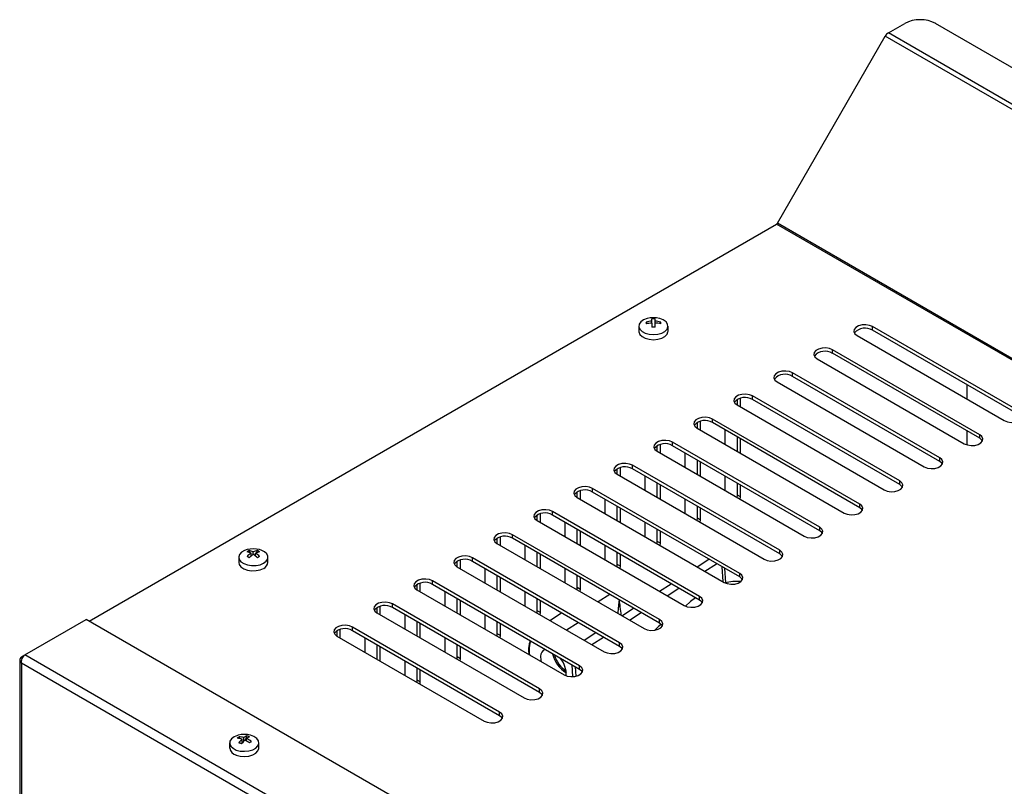
# Model space of a CAD drawing. Units: millimetres. Extents: x 7109 to 11864, y -20 to 1634.
# Drawn here: x 8208 to 8410, y 501 to 659 of the extents above; entities that cross this region are included whole.
import ezdxf

# ---------------------------------------------------------------- set-up
doc = ezdxf.new("R2010")
doc.units = ezdxf.units.MM
doc.header["$LTSCALE"] = 6
doc.linetypes.add('SLD-实线', pattern=[0])

msp = doc.modelspace()

# ---------------------------------------------------------------- linework, layer by layer
at = {"color": 7, "linetype": 'SLD-实线', "lineweight": 30, "ltscale": 10}
for p, q in [((8386.58, 656.18), (8389.92, 658.11)), ((8873.9, 382.39), (8396.28, 658.11)), ((8363.78, 617.13), (8385.94, 655.51)), ((8869.92, 376.11), (8385.94, 655.51)), ((8870.56, 376.79), (8386.58, 656.18)), ((8222.37, 535.41), (8363.6, 616.93)), ((8337.03, 596.48), (8336.8, 596.8)), ((8337.97, 596.61), (8337.97, 596.99)), ((8338.63, 595.75), (8338.63, 597.49)), ((8338.63, 595.75), (8338.63, 596.99)), ((8339.58, 596.49), (8339.81, 596.81)), ((8335.3, 595.98), (8335.3, 594.92)), ((8338.63, 595.75), (8338.63, 596.61)), ((8341.3, 594.92), (8341.3, 595.98)), ((8413.56, 578.42), (8383.33, 595.87)), ((8383.33, 595.14), (8383.33, 595.87)), ((8413.56, 577.69), (8383.33, 595.14)), ((8380.15, 594.03), (8410.37, 576.58)), ((8405.34, 573.68), (8375.11, 591.13)), ((8375.11, 590.39), (8375.11, 591.13)), ((8371.92, 589.29), (8402.15, 571.84)), ((8405.34, 572.94), (8375.11, 590.39)), ((8397.12, 568.93), (8366.89, 586.38)), ((8366.89, 585.65), (8366.89, 586.38)), ((8397.12, 568.2), (8366.89, 585.65)), ((8363.7, 584.54), (8393.93, 567.09)), ((8402.74, 580.99), (8402.74, 583.93)), ((8355.54, 579.77), (8355.54, 580.93)), ((8356.17, 579.4), (8356.17, 581.17)), ((8388.9, 564.18), (8358.67, 581.64)), ((8358.67, 580.9), (8358.67, 581.64)), ((8388.9, 563.45), (8358.67, 580.9)), ((8355.48, 579.8), (8385.71, 562.35)), ((8380.68, 559.44), (8350.45, 576.89)), ((8350.45, 576.16), (8350.45, 576.89)), ((8347.26, 575.05), (8377.49, 557.6)), ((8347.32, 575.02), (8347.32, 576.18)), ((8347.95, 574.66), (8347.95, 576.43)), ((8380.68, 558.7), (8350.45, 576.16)), ((8352.99, 574.69), (8352.99, 571.75)), ((8355.54, 570.28), (8355.54, 573.22)), ((8356.17, 569.91), (8356.17, 572.85)), ((8402.74, 571.6), (8402.74, 574.44)), ((8405.34, 572.94), (8405.34, 573.68)), ((8339.1, 570.28), (8339.1, 571.44)), ((8339.73, 569.91), (8339.73, 571.68)), ((8372.46, 554.69), (8342.23, 572.14)), ((8342.23, 571.41), (8342.23, 572.14)), ((8372.46, 553.96), (8342.23, 571.41)), ((8339.04, 570.31), (8369.27, 552.86)), ((8344.77, 569.94), (8344.77, 567)), ((8347.32, 565.53), (8347.32, 568.47)), ((8397.12, 568.2), (8397.12, 568.93)), ((8330.88, 565.53), (8330.88, 566.69)), ((8331.51, 565.16), (8331.51, 566.94)), ((8364.24, 549.95), (8334.01, 567.4)), ((8334.01, 566.66), (8334.01, 567.4)), ((8364.24, 549.21), (8334.01, 566.66)), ((8347.95, 565.16), (8347.95, 568.1)), ((8330.82, 565.56), (8361.05, 548.11)), ((8336.55, 565.19), (8336.55, 562.26)), ((8352.99, 565.19), (8352.99, 562.26)), ((8356.02, 545.2), (8325.79, 562.65)), ((8325.79, 561.92), (8325.79, 562.65)), ((8339.1, 560.79), (8339.1, 563.73)), ((8339.73, 560.42), (8339.73, 563.36)), ((8355.54, 561.27), (8355.54, 563.73)), ((8356.17, 560.9), (8356.17, 563.36)), ((8388.9, 563.45), (8388.9, 564.18)), ((8322.6, 560.82), (8352.83, 543.37)), ((8322.66, 560.79), (8322.66, 561.95)), ((8323.29, 560.42), (8323.29, 562.19)), ((8356.02, 544.47), (8325.79, 561.92)), ((8328.33, 560.45), (8328.33, 557.51)), ((8344.77, 560.45), (8344.77, 557.51)), ((8355.49, 560.81), (8355.54, 561.27)), ((8356.17, 560.9), (8355.54, 561.27)), ((8356.13, 560.44), (8356.17, 560.9)), ((8330.88, 556.04), (8330.88, 558.98)), ((8331.51, 555.67), (8331.51, 558.61)), ((8347.32, 556.52), (8347.32, 558.98)), ((8347.95, 556.16), (8347.95, 558.61)), ((8380.68, 558.7), (8380.68, 559.44)), ((8314.44, 556.04), (8314.44, 557.2)), ((8315.07, 555.67), (8315.07, 557.45)), ((8347.79, 540.46), (8317.57, 557.91)), ((8317.57, 557.17), (8317.57, 557.91)), ((8347.79, 539.72), (8317.57, 557.17)), ((8347.27, 556.07), (8347.32, 556.52)), ((8347.95, 556.16), (8347.32, 556.52)), ((8314.38, 556.07), (8344.61, 538.62)), ((8320.11, 555.7), (8320.11, 552.77)), ((8336.55, 555.7), (8336.55, 552.77)), ((8347.91, 555.7), (8347.95, 556.16)), ((8372.46, 553.96), (8372.46, 554.69)), ((8306.22, 551.3), (8306.22, 552.46)), ((8306.85, 550.93), (8306.85, 552.7)), ((8339.57, 535.71), (8309.35, 553.16)), ((8309.35, 552.43), (8309.35, 553.16)), ((8339.57, 534.98), (8309.35, 552.43)), ((8322.66, 551.3), (8322.66, 554.23)), ((8323.29, 550.93), (8323.29, 553.87)), ((8339.1, 551.78), (8339.1, 554.23)), ((8339.73, 551.41), (8339.73, 553.87)), ((8306.16, 551.33), (8336.39, 533.88)), ((8311.89, 550.96), (8311.89, 548.02)), ((8328.33, 550.96), (8328.33, 548.02)), ((8339.05, 551.32), (8339.1, 551.78)), ((8339.73, 551.41), (8339.1, 551.78)), ((8339.69, 550.95), (8339.73, 551.41)), ((8253.1, 548.52), (8253.1, 547.47)), ((8255.46, 549.43), (8255.27, 549.91)), ((8255.63, 548.74), (8255.63, 549.35)), ((8255.7, 548.79), (8255.63, 548.97)), ((8256.1, 549.08), (8256.1, 549.62)), ((8256.5, 548.79), (8256.57, 548.97)), ((8256.57, 548.74), (8256.57, 549.35)), ((8256.75, 549.43), (8256.93, 549.91)), ((8259.1, 547.47), (8259.1, 548.52)), ((8331.35, 530.97), (8301.13, 548.42)), ((8301.13, 547.68), (8301.13, 548.42)), ((8314.44, 546.55), (8314.44, 549.49)), ((8315.07, 546.18), (8315.07, 549.12)), ((8330.88, 547.03), (8330.88, 549.49)), ((8331.51, 546.66), (8331.51, 549.12)), ((8364.24, 549.21), (8364.24, 549.95)), ((8297.94, 546.58), (8328.17, 529.13)), ((8298, 546.55), (8298, 547.71)), ((8298.63, 546.18), (8298.63, 547.95)), ((8331.35, 530.23), (8301.13, 547.68)), ((8303.67, 546.21), (8303.67, 543.27)), ((8320.11, 546.21), (8320.11, 543.27)), ((8330.83, 546.58), (8330.88, 547.03)), ((8331.51, 546.66), (8330.88, 547.03)), ((8331.47, 546.21), (8331.51, 546.66)), ((8347.29, 546.57), (8349.69, 548.12)), ((8348.88, 545.65), (8351.28, 547.2)), ((8306.22, 541.81), (8306.22, 544.74)), ((8306.85, 541.44), (8306.85, 544.38)), ((8322.66, 542.29), (8322.66, 544.74)), ((8323.29, 541.92), (8323.29, 544.38)), ((8356.02, 544.47), (8356.02, 545.2)), ((8289.78, 541.81), (8289.78, 542.97)), ((8290.41, 541.44), (8290.41, 543.21)), ((8323.13, 526.22), (8292.91, 543.67)), ((8292.91, 542.94), (8292.91, 543.67)), ((8323.13, 525.49), (8292.91, 542.94)), ((8322.61, 541.83), (8322.66, 542.29)), ((8323.29, 541.92), (8322.66, 542.29)), ((8339.54, 541.55), (8341.94, 543.1)), ((8341.13, 540.63), (8343.53, 542.18)), ((8289.72, 541.84), (8319.95, 524.38)), ((8295.45, 541.47), (8295.45, 538.53)), ((8311.89, 541.47), (8311.89, 538.53)), ((8323.25, 541.46), (8323.29, 541.92)), ((8329.32, 540.9), (8326.92, 539.34)), ((8347.79, 539.72), (8347.79, 540.46)), ((8281.56, 537.06), (8281.56, 538.22)), ((8282.19, 536.69), (8282.19, 538.46)), ((8314.91, 521.48), (8284.69, 538.93)), ((8284.69, 538.19), (8284.69, 538.93)), ((8314.91, 520.74), (8284.69, 538.19)), ((8298, 537.06), (8298, 540)), ((8298.63, 536.69), (8298.63, 539.63)), ((8314.44, 537.54), (8314.44, 540)), ((8315.07, 537.17), (8315.07, 539.63)), ((8331.8, 536.53), (8334.2, 538.08)), ((8281.5, 537.09), (8311.73, 519.64)), ((8287.23, 536.72), (8287.23, 533.78)), ((8303.67, 536.72), (8303.67, 533.78)), ((8314.39, 537.09), (8314.44, 537.54)), ((8315.07, 537.17), (8314.44, 537.54)), ((8315.03, 536.72), (8315.07, 537.17)), ((8317.04, 535.56), (8319.44, 537.11)), ((8333.39, 535.61), (8335.79, 537.16)), ((8209.15, 528.47), (8221.77, 535.75)), ((8705.68, 256.4), (8221.77, 535.75)), ((8306.69, 516.73), (8276.47, 534.18)), ((8276.47, 533.45), (8276.47, 534.18)), ((8289.78, 532.31), (8289.78, 535.25)), ((8290.41, 531.95), (8290.41, 534.89)), ((8306.22, 532.8), (8306.22, 535.25)), ((8306.85, 532.43), (8306.85, 534.89)), ((8320.42, 533.61), (8322.82, 535.16)), ((8339.57, 534.98), (8339.57, 535.71)), ((8273.28, 532.34), (8303.51, 514.89)), ((8273.34, 532.31), (8273.34, 533.48)), ((8273.97, 531.95), (8273.97, 533.72)), ((8306.69, 516), (8276.47, 533.45)), ((8306.17, 532.34), (8306.22, 532.8)), ((8306.85, 532.43), (8306.22, 532.8)), ((8306.81, 531.97), (8306.85, 532.43)), ((8324.05, 531.51), (8326.45, 533.06)), ((8325.64, 530.59), (8328.04, 532.15)), ((8279.01, 531.98), (8279.01, 529.04)), ((8281.56, 527.57), (8281.56, 530.51)), ((8282.19, 527.2), (8282.19, 530.14)), ((8295.45, 531.98), (8295.45, 529.04)), ((8298, 528.05), (8298, 530.51)), ((8298.63, 527.68), (8298.63, 530.14)), ((8331.35, 530.23), (8331.35, 530.97)), ((8208.48, 528.08), (8209.15, 528.47)), ((8208.48, 528.08), (8208.74, 527.93)), ((8693.06, 249.11), (8209.15, 528.47)), ((8297.95, 527.59), (8298, 528.05)), ((8298.63, 527.68), (8298, 528.05)), ((8208.1, 527.42), (8208.1, 295.08)), ((8691.93, 247.68), (8208.48, 526.77)), ((8287.23, 527.23), (8287.23, 524.29)), ((8298.59, 527.23), (8298.63, 527.68)), ((8321.51, 526.42), (8321.64, 524.01)), ((8323.13, 525.49), (8323.13, 526.22)), ((8289.78, 523.31), (8289.78, 525.76)), ((8290.41, 522.94), (8290.41, 525.4)), ((8289.73, 522.85), (8289.78, 523.31)), ((8290.41, 522.94), (8289.78, 523.31)), ((8290.37, 522.48), (8290.41, 522.94)), ((8314.91, 520.74), (8314.91, 521.48)), ((8306.69, 516), (8306.69, 516.73)), ((8254.5, 510.9), (8254.79, 511.88)), ((8251.24, 510.41), (8251.24, 509.35)), ((8253.35, 511.29), (8253.16, 511.68)), ((8253.79, 510.33), (8253.79, 511.18)), ((8253.81, 510.35), (8253.79, 510.39)), ((8254.15, 510.76), (8254.15, 511.5)), ((8254.7, 510.8), (8254.7, 511.29)), ((8257.24, 509.35), (8257.24, 510.41))]:
    msp.add_line(p, q, dxfattribs=at)
at = {"color": 8, "linetype": 'SLD-实线', "lineweight": 30, "ltscale": 10}
for p, q in [((8806.52, 361.54), (8363.78, 617.13)), ((8806.52, 361.24), (8363.6, 616.93)), ((8352.38, 546.57), (8352.55, 543.53)), ((8352.93, 546.25), (8353.09, 543.28)), ((8208.48, 526.77), (8208.48, 295.39)), ((8322.25, 526), (8322.35, 524.09))]:
    msp.add_line(p, q, dxfattribs=at)
at = {"color": 7, "linetype": 'SLD-实线', "lineweight": 30, "ltscale": 10, "flags": 128}
for points in [[(8337.03, 597.55), (8336.99, 597.54), (8336.25, 597.24), (8335.7, 596.84), (8335.37, 596.36), (8335.31, 595.84), (8335.51, 595.34), (8335.96, 594.89), (8336.62, 594.54), (8337.43, 594.32), (8338.31, 594.25)], [(8338.31, 594.25), (8339.2, 594.33), (8340, 594.55), (8340.66, 594.9), (8341.1, 595.35), (8341.29, 595.86), (8341.22, 596.37), (8340.89, 596.85), (8340.33, 597.25), (8339.59, 597.54), (8339.57, 597.55)], [(8335.3, 594.92), (8335.31, 594.79), (8335.51, 594.28), (8335.96, 593.84), (8336.62, 593.49), (8337.43, 593.27), (8338.31, 593.19)], [(8337.97, 596.61), (8337.97, 596.51), (8337.97, 596.41), (8337.98, 596.31), (8337.98, 596.2), (8337.98, 596.09), (8337.98, 595.98), (8337.98, 595.87), (8337.98, 595.75)], [(8338.31, 593.19), (8339.2, 593.27), (8340, 593.5), (8340.66, 593.85), (8341.1, 594.3), (8341.29, 594.8), (8341.3, 594.92)], [(8338.64, 595.75), (8338.64, 595.87), (8338.64, 595.98), (8338.64, 596.1), (8338.64, 596.21), (8338.64, 596.31), (8338.63, 596.42), (8338.63, 596.52), (8338.63, 596.61)], [(8383.33, 595.87), (8382.69, 596.13), (8381.93, 596.25), (8381.15, 596.21), (8380.45, 596.02), (8379.89, 595.7), (8379.56, 595.29), (8379.49, 594.84), (8379.7, 594.4), (8380.15, 594.03)], [(8375.11, 591.13), (8374.47, 591.38), (8373.71, 591.5), (8372.93, 591.46), (8372.23, 591.27), (8371.67, 590.95), (8371.34, 590.54), (8371.27, 590.09), (8371.48, 589.66), (8371.92, 589.29)], [(8366.89, 586.38), (8366.25, 586.64), (8365.49, 586.76), (8364.71, 586.72), (8364.01, 586.53), (8363.45, 586.21), (8363.12, 585.8), (8363.05, 585.35), (8363.26, 584.91), (8363.7, 584.54)], [(8358.67, 581.64), (8358.03, 581.89), (8357.27, 582.01), (8356.49, 581.97), (8355.79, 581.78), (8355.23, 581.46), (8354.9, 581.05), (8354.83, 580.6), (8355.04, 580.17), (8355.48, 579.8)], [(8350.45, 576.89), (8349.81, 577.15), (8349.05, 577.27), (8348.27, 577.23), (8347.57, 577.04), (8347.01, 576.72), (8346.68, 576.31), (8346.61, 575.86), (8346.82, 575.42), (8347.26, 575.05)], [(8410.37, 576.58), (8411.01, 576.33), (8411.77, 576.21), (8412.55, 576.25), (8413.26, 576.44), (8413.81, 576.76), (8414.14, 577.17), (8414.21, 577.62), (8414, 578.05), (8413.56, 578.42)], [(8342.23, 572.14), (8341.59, 572.4), (8340.83, 572.52), (8340.05, 572.48), (8339.34, 572.29), (8338.79, 571.97), (8338.46, 571.56), (8338.39, 571.11), (8338.6, 570.68), (8339.04, 570.31)], [(8402.15, 571.84), (8402.79, 571.58), (8403.55, 571.46), (8404.33, 571.5), (8405.04, 571.69), (8405.59, 572.01), (8405.92, 572.42), (8405.99, 572.87), (8405.78, 573.31), (8405.34, 573.68)], [(8405.9, 572.39), (8405.78, 572.57), (8405.34, 572.94)], [(8393.93, 567.09), (8394.57, 566.83), (8395.33, 566.72), (8396.11, 566.76), (8396.82, 566.95), (8397.37, 567.27), (8397.7, 567.68), (8397.77, 568.12), (8397.56, 568.56), (8397.12, 568.93)], [(8334.01, 567.4), (8333.37, 567.66), (8332.61, 567.77), (8331.83, 567.74), (8331.12, 567.54), (8330.57, 567.23), (8330.24, 566.82), (8330.17, 566.37), (8330.38, 565.93), (8330.82, 565.56)], [(8397.68, 567.64), (8397.56, 567.83), (8397.12, 568.2)], [(8325.79, 562.65), (8325.15, 562.91), (8324.39, 563.03), (8323.61, 562.99), (8322.9, 562.8), (8322.35, 562.48), (8322.02, 562.07), (8321.95, 561.62), (8322.16, 561.19), (8322.6, 560.82)], [(8385.71, 562.35), (8386.35, 562.09), (8387.11, 561.97), (8387.89, 562.01), (8388.6, 562.2), (8389.15, 562.52), (8389.48, 562.93), (8389.55, 563.38), (8389.34, 563.82), (8388.9, 564.18)], [(8389.46, 562.9), (8389.34, 563.08), (8388.9, 563.45)], [(8377.49, 557.6), (8378.13, 557.34), (8378.89, 557.23), (8379.67, 557.27), (8380.37, 557.46), (8380.93, 557.78), (8381.26, 558.18), (8381.33, 558.63), (8381.12, 559.07), (8380.68, 559.44)], [(8381.24, 558.15), (8381.12, 558.34), (8380.68, 558.7)], [(8317.57, 557.91), (8316.93, 558.17), (8316.17, 558.28), (8315.39, 558.24), (8314.68, 558.05), (8314.13, 557.74), (8313.8, 557.33), (8313.73, 556.88), (8313.94, 556.44), (8314.38, 556.07)], [(8369.27, 552.86), (8369.91, 552.6), (8370.67, 552.48), (8371.45, 552.52), (8372.15, 552.71), (8372.71, 553.03), (8373.04, 553.44), (8373.11, 553.89), (8372.9, 554.32), (8372.46, 554.69)], [(8309.35, 553.16), (8308.71, 553.42), (8307.95, 553.54), (8307.17, 553.5), (8306.46, 553.31), (8305.91, 552.99), (8305.58, 552.58), (8305.51, 552.13), (8305.72, 551.7), (8306.16, 551.33)], [(8373.02, 553.41), (8372.9, 553.59), (8372.46, 553.96)], [(8254.83, 550.09), (8254.32, 549.92), (8253.69, 549.55), (8253.27, 549.1), (8253.1, 548.59), (8253.2, 548.08), (8253.56, 547.6), (8254.14, 547.21), (8254.9, 546.94), (8255.76, 546.8), (8256.66, 546.82), (8257.5, 546.99), (8258.22, 547.3), (8258.22, 547.3)], [(8258.22, 547.3), (8258.75, 547.72), (8259.05, 548.2), (8259.08, 548.72), (8258.85, 549.22), (8258.37, 549.65), (8257.7, 549.99), (8257.37, 550.09)], [(8301.13, 548.42), (8300.49, 548.68), (8299.73, 548.79), (8298.95, 548.75), (8298.24, 548.56), (8297.69, 548.24), (8297.36, 547.84), (8297.29, 547.39), (8297.5, 546.95), (8297.94, 546.58)], [(8361.05, 548.11), (8361.69, 547.85), (8362.45, 547.74), (8363.23, 547.78), (8363.93, 547.97), (8364.49, 548.29), (8364.82, 548.69), (8364.89, 549.14), (8364.68, 549.58), (8364.24, 549.95)], [(8364.8, 548.66), (8364.68, 548.84), (8364.24, 549.21)], [(8253.1, 547.47), (8253.2, 547.02), (8253.56, 546.55), (8254.14, 546.16), (8254.9, 545.88), (8255.76, 545.75), (8256.66, 545.77), (8257.5, 545.94), (8258.22, 546.24)], [(8352.83, 543.37), (8353.47, 543.11), (8354.23, 542.99), (8355.01, 543.03), (8355.71, 543.22), (8356.27, 543.54), (8356.6, 543.95), (8356.67, 544.4), (8356.46, 544.83), (8356.02, 545.2)], [(8356.58, 543.92), (8356.46, 544.1), (8356.02, 544.47)], [(8292.91, 543.67), (8292.27, 543.93), (8291.51, 544.05), (8290.73, 544.01), (8290.02, 543.82), (8289.47, 543.5), (8289.14, 543.09), (8289.07, 542.64), (8289.28, 542.21), (8289.72, 541.84)], [(8344.61, 538.62), (8345.25, 538.36), (8346.01, 538.25), (8346.79, 538.28), (8347.49, 538.48), (8348.05, 538.79), (8348.38, 539.2), (8348.45, 539.65), (8348.24, 540.09), (8347.79, 540.46)], [(8346.93, 540.22), (8345.92, 539.42), (8344.86, 538.5)], [(8284.69, 538.93), (8284.05, 539.19), (8283.29, 539.3), (8282.51, 539.26), (8281.8, 539.07), (8281.25, 538.75), (8280.92, 538.34), (8280.85, 537.9), (8281.06, 537.46), (8281.5, 537.09)], [(8348.36, 539.17), (8348.24, 539.35), (8347.79, 539.72)], [(8276.47, 534.18), (8275.83, 534.44), (8275.07, 534.56), (8274.29, 534.52), (8273.58, 534.33), (8273.03, 534.01), (8272.7, 533.6), (8272.63, 533.15), (8272.84, 532.71), (8273.28, 532.34)], [(8336.39, 533.88), (8337.03, 533.62), (8337.79, 533.5), (8338.57, 533.54), (8339.27, 533.73), (8339.83, 534.05), (8340.16, 534.46), (8340.23, 534.91), (8340.02, 535.34), (8339.57, 535.71)], [(8339.89, 534.75), (8339.34, 534.3), (8338.59, 533.54)], [(8340.14, 534.43), (8340.02, 534.61), (8339.57, 534.98)], [(8313.09, 531.28), (8312.93, 530.88), (8312.75, 529.95)], [(8328.17, 529.13), (8328.81, 528.87), (8329.57, 528.75), (8330.35, 528.79), (8331.05, 528.98), (8331.61, 529.3), (8331.94, 529.71), (8332.01, 530.16), (8331.8, 530.6), (8331.35, 530.97)], [(8331.92, 529.68), (8331.8, 529.86), (8331.35, 530.23)], [(8312.75, 529.95), (8312.76, 528.88), (8312.81, 528.51)], [(8315.12, 528.21), (8315.15, 527.41), (8315.21, 527.12)], [(8319.95, 524.38), (8320.59, 524.13), (8321.35, 524.01), (8322.13, 524.05), (8322.83, 524.24), (8323.39, 524.56), (8323.72, 524.97), (8323.79, 525.42), (8323.58, 525.85), (8323.13, 526.22)], [(8323.7, 524.94), (8323.58, 525.12), (8323.13, 525.49)], [(8311.73, 519.64), (8312.37, 519.38), (8313.13, 519.26), (8313.91, 519.3), (8314.61, 519.49), (8315.17, 519.81), (8315.5, 520.22), (8315.56, 520.67), (8315.36, 521.11), (8314.91, 521.48)], [(8315.48, 520.19), (8315.36, 520.37), (8314.91, 520.74)], [(8303.51, 514.89), (8304.15, 514.64), (8304.91, 514.52), (8305.69, 514.56), (8306.39, 514.75), (8306.95, 515.07), (8307.28, 515.48), (8307.34, 515.93), (8307.14, 516.36), (8306.69, 516.73)], [(8307.26, 515.45), (8307.14, 515.63), (8306.69, 516)], [(8252.97, 511.98), (8252.88, 511.95), (8252.15, 511.65), (8251.61, 511.24), (8251.3, 510.75), (8251.26, 510.24), (8251.48, 509.74), (8251.94, 509.3), (8252.61, 508.95)], [(8252.61, 508.95), (8253.43, 508.74), (8254.32, 508.68), (8255.2, 508.77), (8255.99, 509), (8256.63, 509.36), (8257.06, 509.81), (8257.24, 510.32), (8257.15, 510.83), (8256.81, 511.31), (8256.23, 511.71), (8255.52, 511.98)], [(8252.61, 507.9), (8253.43, 507.69), (8254.32, 507.62), (8255.2, 507.71), (8255.99, 507.95), (8256.63, 508.31), (8257.06, 508.76), (8257.24, 509.26), (8257.24, 509.35)]]:
    msp.add_lwpolyline(points, dxfattribs=at)
at = {"color": 7, "linetype": 'SLD-实线', "lineweight": 30, "ltscale": 100}
for centre, radius, start, end in [((8393.1, 651.97), 6.92, 62.6097, 117.3904), ((8387.55, 654.62), 1.84, 121.9542, 151.1444), ((8363.31, 617.39), 0.541, 301.9549, 331.1446), ((8340, 596.64), 3.21, 176.9976, 183.8004), ((8338.3, 591.16), 5.85, 93.2722, 104.9607), ((8338.3, 592.84), 4.87, 74.8675, 105.1325), ((8338.31, 592.71), 4.79, 86.1827, 94.0839), ((8233.47, 596.24), 104.51, 0.4144, 0.6846), ((8238.04, 596.28), 100.59, 0.4091, 0.6898), ((8338.32, 591.17), 5.83, 75.2916, 86.995), ((8336.67, 596.6), 3.14, 356.9261, 3.8766), ((8338.31, 590.77), 5.85, 93.2743, 104.9586), ((8338.33, 584.36), 11.39, 88.4731, 91.7934), ((8338.33, 590.79), 5.83, 75.2905, 86.9962), ((8381.78, 592.65), 2.93, 58.0959, 138.6261), ((8373.56, 587.9), 2.93, 58.0958, 138.626), ((8365.34, 583.16), 2.93, 58.0958, 138.6261), ((8357.12, 578.41), 2.93, 58.0959, 138.6261), ((8348.9, 573.67), 2.93, 58.0958, 138.6261), ((8340.68, 568.92), 2.93, 58.0958, 138.6261), ((8332.46, 564.18), 2.93, 58.0958, 138.6261), ((8324.24, 559.43), 2.93, 58.0958, 138.6261), ((8316.02, 554.69), 2.93, 58.0958, 138.6261), ((8307.8, 549.94), 2.93, 58.0958, 138.6261), ((8256.1, 545.39), 4.87, 74.8675, 105.1325), ((8256.68, 546.93), 3.3, 115.312, 124.6827), ((8254.11, 546.35), 3.36, 62.9888, 78.06), ((8258.9, 544.42), 5.91, 123.5244, 133.8605), ((8248.9, 537.92), 12.28, 58.745, 61.2604), ((8254.57, 546.62), 3.36, 62.9888, 78.06), ((8259.37, 544.15), 5.91, 123.5244, 133.8605), ((8257.63, 546.62), 3.36, 101.9399, 117.0114), ((8252.84, 544.15), 5.91, 46.1394, 56.4756), ((8258.09, 546.35), 3.36, 101.9399, 117.0114), ((8253.3, 544.42), 5.91, 46.1394, 56.4756), ((8255.52, 546.93), 3.29, 55.3112, 64.6942), ((8263.31, 537.9), 12.3, 118.7417, 121.2529), ((8257.64, 547.59), 1.47, 293.5066, 355.1726), ((8299.58, 545.19), 2.93, 58.0958, 138.626), ((8291.36, 540.45), 2.93, 58.0958, 138.626), ((8355.41, 533.84), 9.72, 85.0678, 104.182), ((8283.14, 535.7), 2.93, 58.0958, 138.6261), ((8274.92, 530.96), 2.93, 58.0957, 138.6262), ((8316.48, 528.26), 1.36, 107.2094, 182.017), ((8323.54, 530.03), 6.11, 192.6588, 239.1551), ((8323.94, 530.27), 6.25, 196.6671, 235.2), ((8315.04, 524.37), 5.36, 358.0142, 39.2771), ((8254.24, 507.27), 4.88, 74.8675, 105.1325), ((8255.81, 509.45), 2.64, 112.871, 129.0974), ((8253.7, 508.14), 3.89, 65.1445, 73.8589), ((8254.79, 509.48), 2.74, 126.6768, 136.7526), ((8252.54, 507.19), 4.18, 72.5921, 86.3981), ((8258.16, 506.83), 6.17, 135.1745, 144.3796), ((8249.49, 499.79), 11.25, 67.9948, 71.0086), ((8252.9, 507.51), 4.17, 72.5909, 86.3987), ((8258.71, 506.63), 6.16, 135.1694, 144.3847), ((8251.92, 505.5), 5.98, 55.2245, 66.0797), ((8256.37, 509.24), 2.64, 112.871, 129.0974), ((8252.28, 505.82), 5.98, 55.2239, 66.081), ((8268.28, 496.25), 19.19, 130.9973, 132.4321), ((8252.94, 509.58), 1.71, 187.5666, 259.0093)]:
    msp.add_arc(centre, radius, start, end, dxfattribs=at)
at = {"color": 8, "linetype": 'SLD-实线', "lineweight": 30, "ltscale": 100}
for major_axis, ratio, start_param, end_param in [((0.44, 7.42), 0.094218, 0.907173, 1.326716), ((-0.78, 7.38), 0.042605, 4.90017, 5.377522)]:
    msp.add_ellipse((8331.53, 535.18), major_axis=major_axis, ratio=ratio, start_param=start_param, end_param=end_param, dxfattribs=at)
at = {"color": 7, "linetype": 'SLD-实线', "lineweight": 30, "ltscale": 10}
for points, knots in [([(8312.83, 528.5), (8312.78, 528.71), (8312.66, 529.33), (8312.74, 530.32), (8312.93, 531.11), (8312.99, 531.34)], [0, 0, 0, 0, 0.262945, 0.783165, 1, 1, 1, 1]), ([(8208.48, 528.08), (8208.37, 527.98), (8208.16, 527.78), (8208.07, 527.42), (8208.16, 527.07), (8208.37, 526.87), (8208.48, 526.77)], [0, 0, 0, 0, 0.2499966, 0.500002, 0.7500034, 1, 1, 1, 1]), ([(8208.48, 526.77), (8208.47, 526.93), (8208.46, 527.24), (8208.61, 527.74), (8208.85, 528.18), (8209.05, 528.37), (8209.15, 528.47)], [0, 0, 0, 0, 0.249997, 0.499999, 0.750003, 1, 1, 1, 1])]:
    msp.add_open_spline(points, degree=3, knots=knots, dxfattribs=at)

doc.saveas('drawing.dxf')
